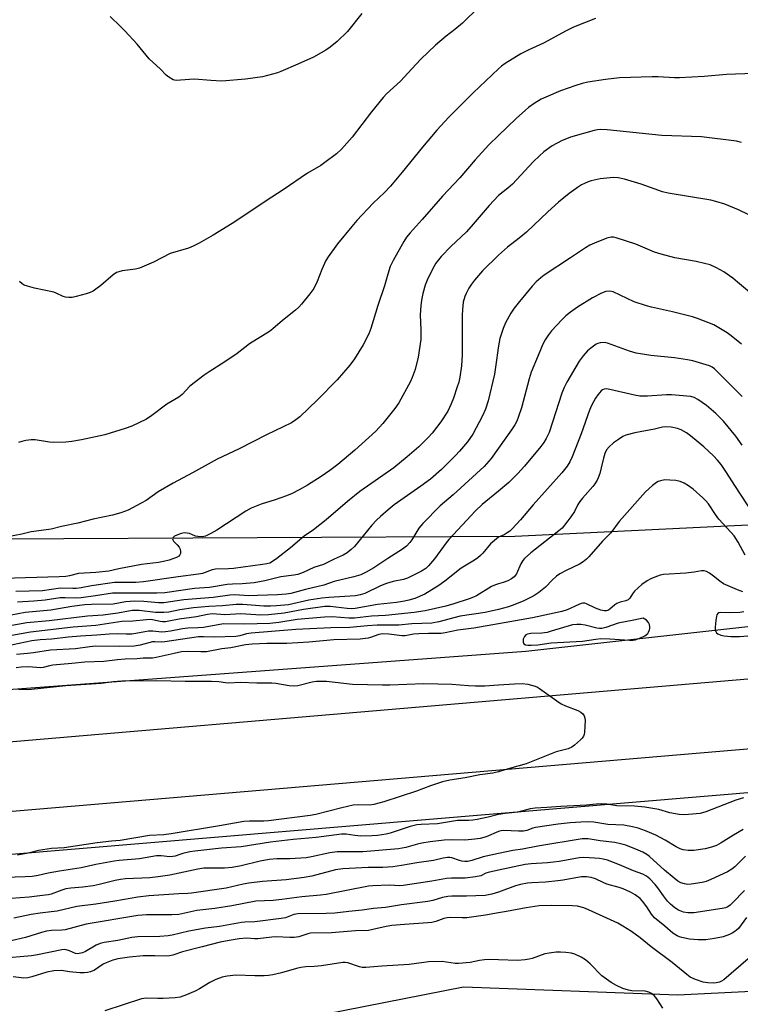
# Model space of a CAD drawing. Units: inches. Extents: x 1189768 to 1195768, y 513458 to 517459.
# Drawn here: x 1193838 to 1194082, y 516810 to 517143 of the extents above; entities that cross this region are included whole.
import ezdxf

# ---------------------------------------------------------------- set-up
doc = ezdxf.new("R2010")
doc.units = ezdxf.units.IN
doc.header["$MEASUREMENT"] = 0
for name, color, linetype in [('HYDRO-Canal', 164, 'Continuous'), ('NTRL-Farm Land', 3, 'Continuous'), ('NTRL-Pasture Land', 2, 'Continuous'), ('NTRL-Trees', 3, 'Continuous'), ('TRANS-Road', 130, 'Continuous'), ('Undefined', 1, 'Continuous')]:
    doc.layers.add(name, color=color, linetype=linetype)

msp = doc.modelspace()

# ---------------------------------------------------------------- linework, layer by layer
at = {"layer": 'HYDRO-Canal'}
for points in [[(1193637.52, 517418.65), (1193616.2, 517213.42), (1193609.05, 517115.41), (1193607.22, 517053.33), (1193607.7, 517004.09), (1193609.83, 516981.13), (1193615.75, 516961.29), (1193631.06, 516931.27), (1193641.82, 516919.69), (1193662.47, 516908.8), (1193672.92, 516905.92), (1193699.6, 516904.66), (1193770.47, 516911.43), (1194009.33, 516929.11), (1194065.05, 516935.3)], [(1194065.05, 516935.3), (1194157.42, 516945.56), (1194388.78, 516963.72), (1194510.24, 516968.58), (1194669.82, 516968.11), (1194767.49, 516966.69), (1194788.68, 516969.44), (1194794.47, 516974.52)]]:
    msp.add_lwpolyline(points, dxfattribs=at)
at = {"layer": 'NTRL-Farm Land'}
msp.add_lwpolyline([(1193264.18, 516466.01), (1193266.64, 516496.7), (1193269.58, 516527.62), (1193267.18, 516584.43), (1193259.27, 516682.9), (1193274.61, 516732.22), (1193302.56, 516751.1), (1193329.89, 516756.7), (1193385.72, 516760.18), (1193479.01, 516763.86), (1193555.53, 516770.96), (1193613.38, 516776.04), (1193667.42, 516777.41), (1193735.98, 516765.79), (1193767.13, 516761.93), (1193805.04, 516764.74), (1193884.94, 516795.27), (1193908.01, 516799.94), (1193988.23, 516815.71), (1194060.68, 516812.98), (1194135.35, 516816.74), (1194223.43, 516827.19), (1194296.71, 516832.38), (1194356.68, 516836.84)], dxfattribs=at)
at = {"layer": 'NTRL-Pasture Land'}
msp.add_lwpolyline([(1194399.33, 517005.44), (1194267.79, 516989.64), (1194119.16, 516973.41), (1194005.55, 516967.87), (1193831.3, 516967.02)], dxfattribs=at)
at = {"layer": 'NTRL-Trees'}
msp.add_polyline3d([(1192766.42, 516751.43, 0), (1193019.5, 516797.2, 0), (1193130.18, 516816.04, 0), (1193157.91, 516817.13, 0), (1193458.76, 516828.97, 0), (1194303.55, 516899.8, 0), (1194648.6, 516914.5, 0)], dxfattribs=at)
at = {"layer": 'TRANS-Road'}
msp.add_lwpolyline([(1194370.24, 516921.35), (1194093.41, 516896.88), (1193773.19, 516869.62), (1193716.01, 516865.04), (1193714.31, 516888.32), (1194089.6, 516920.28), (1194431.53, 516948.47)], dxfattribs=at)
at = {"layer": 'Undefined'}
for points, elevation in [([(1193993.52, 517146.89), (1193987.85, 517141.43), (1193985.27, 517139.24), (1193982.36, 517136.98), (1193978.73, 517133.91), (1193973.82, 517129.24), (1193970.76, 517126.01), (1193966.94, 517121.78), (1193962.26, 517117.5), (1193961.06, 517116.28), (1193957.09, 517111.42), (1193950.64, 517102.92), (1193946.99, 517098.83), (1193945.35, 517097.22), (1193941.43, 517094.26), (1193940, 517093.31), (1193935.56, 517090.65), (1193927.24, 517085.02), (1193923.47, 517082.61), (1193910.05, 517073.64), (1193903.7, 517069.72), (1193898.97, 517067.03), (1193896.93, 517066.01), (1193895.35, 517065.33), (1193889.14, 517063.5), (1193883.44, 517060.67), (1193878.75, 517058.55), (1193877.38, 517058.21), (1193872.86, 517057.68), (1193871.8, 517057.41), (1193871.04, 517057.13), (1193869.86, 517056.35), (1193865.65, 517052.72), (1193864.04, 517051.5), (1193863.07, 517050.87), (1193862.06, 517050.4), (1193860.71, 517049.95), (1193857.41, 517049.02), (1193856.01, 517048.73), (1193854.86, 517048.67), (1193853.73, 517048.78), (1193852.94, 517049.06), (1193850.64, 517050.2), (1193849.84, 517050.5), (1193843.24, 517051.88), (1193840.93, 517052.48), (1193839.83, 517052.88), (1193839.11, 517053.34), (1193838.26, 517054.14)], 238), ([(1193953.85, 517144.67), (1193949.03, 517138.61), (1193945.54, 517135.22), (1193943.14, 517133.24), (1193941.71, 517132.26), (1193937.59, 517129.94), (1193932.28, 517127.51), (1193926.54, 517125.03), (1193925.42, 517124.61), (1193923.71, 517124.12), (1193920.27, 517123.3), (1193914.58, 517122.47), (1193906.55, 517121.84), (1193902.81, 517122.03), (1193897.33, 517122.44), (1193895.6, 517122.4), (1193891.18, 517122.06), (1193890.61, 517122.13), (1193890.1, 517122.29), (1193888.65, 517123.09), (1193887.79, 517123.79), (1193885.82, 517125.84), (1193882, 517129.39), (1193877.97, 517134.28), (1193873.76, 517138.8), (1193872.33, 517140.28), (1193868.8, 517143.63)], 240), ([(1194032.87, 517142.97), (1194025.34, 517140.01), (1194022.97, 517138.85), (1194015.27, 517134.64), (1194010.25, 517132.36), (1194007.6, 517131.07), (1194002.32, 517127.78), (1194001.12, 517126.91), (1194000, 517125.95)], 236), ([(1194000, 517125.95), (1193991.48, 517117.86), (1193983.24, 517109.68), (1193979.16, 517105.18), (1193974.4, 517099.54), (1193967.54, 517091.03), (1193963.6, 517086.28), (1193961.57, 517084.22), (1193957.72, 517080.56), (1193952.21, 517074.69), (1193950.47, 517072.7), (1193945.64, 517066.86), (1193942.49, 517062.42), (1193941.76, 517061.14), (1193940.35, 517058.17), (1193938.8, 517054.1), (1193937.66, 517051.76), (1193936.29, 517049.88), (1193933.52, 517046.46), (1193932.55, 517045.37), (1193931.43, 517044.39), (1193927.09, 517040.95), (1193923.83, 517038.09), (1193922.7, 517037.19), (1193915.97, 517033.01), (1193911.72, 517029.81), (1193907.64, 517026.9), (1193902.33, 517023.59), (1193900.64, 517022.41), (1193895.79, 517018.67), (1193893.12, 517015.95), (1193892, 517015.01), (1193888, 517012.63), (1193882.97, 517008.78), (1193881.15, 517007.54), (1193876.12, 517005.2), (1193873.95, 517004.38), (1193867.03, 517002.31), (1193859.13, 517000.56), (1193855.87, 516999.98), (1193853.85, 516999.84), (1193849.76, 516999.73), (1193848.31, 516999.84), (1193843.46, 517000.57), (1193842.1, 517000.55), (1193840.4, 517000.31), (1193839, 517000.05), (1193837.88, 516999.73)], 236), ([(1194086.31, 517124.33), (1194077.14, 517124), (1194069.54, 517123.41), (1194061.25, 517122.91), (1194059.56, 517122.9), (1194054.04, 517123.22), (1194052, 517123.23), (1194040.97, 517122.88), (1194036.24, 517122.41), (1194030.25, 517121.41), (1194028.31, 517120.95), (1194026.14, 517120.31), (1194021.04, 517118.51), (1194016.08, 517116.43), (1194014.49, 517115.68), (1194012.1, 517114.2), (1194010.24, 517112.88), (1194009.15, 517112), (1194005.97, 517109.2), (1194000, 517103.48)], 234), ([(1194082.13, 517101.01), (1194080.43, 517101.47), (1194068.6, 517102.95), (1194055.22, 517103.38), (1194036.76, 517105.34), (1194034.56, 517105.44), (1194033.52, 517105.35), (1194032.38, 517105.12), (1194024.34, 517102.89), (1194021.34, 517101.67), (1194018.24, 517099.91), (1194015.42, 517097.91), (1194013.87, 517096.59), (1194011.77, 517094.55), (1194004.75, 517086.93), (1194003.23, 517085.62), (1194000, 517083.12)], 232), ([(1194088.13, 517074.97), (1194081.1, 517078.33), (1194076.56, 517080.2), (1194073.51, 517081.18), (1194071.82, 517081.6), (1194057.37, 517083.89), (1194055.48, 517084.44), (1194048.25, 517086.96), (1194042.66, 517088.65), (1194040.43, 517089.17), (1194038.92, 517089.26), (1194034.41, 517088.75), (1194031.35, 517088.14), (1194030.31, 517087.79), (1194029.06, 517087.24), (1194028.08, 517086.72), (1194027.08, 517086.07), (1194023.91, 517083.83), (1194020.29, 517080.89), (1194016.73, 517077.6), (1194009.53, 517070.74), (1194007.06, 517068.72), (1194003.06, 517065.67), (1194000, 517063)], 230), ([(1194000, 517083.12), (1193996.89, 517079.8), (1193994.17, 517076.67), (1193991.53, 517073.44), (1193989.24, 517070.85), (1193983.96, 517065.86), (1193980.69, 517062.59), (1193978.93, 517060.27), (1193977.7, 517058.29), (1193975.97, 517054.49), (1193975.3, 517052.84), (1193974.47, 517050.02), (1193974.02, 517047.82), (1193973.77, 517045.82), (1193973.62, 517042.86), (1193973.81, 517037.77), (1193973.77, 517034.51), (1193972.94, 517028.53), (1193971.89, 517024.4), (1193970.89, 517021.6), (1193970.31, 517020.24), (1193966.34, 517013.05), (1193964.99, 517011.14), (1193960.99, 517006.11), (1193958.56, 517003.56), (1193956.26, 517001.38), (1193951.52, 516997.14), (1193945.72, 516992.25), (1193943.05, 516990.22), (1193940.15, 516988.22), (1193935.55, 516985.28), (1193932.71, 516983.69), (1193930.34, 516982.45), (1193928.44, 516981.66), (1193924.56, 516980.25), (1193919.83, 516978.89), (1193916.44, 516977.5), (1193914.69, 516976.48), (1193904.84, 516970.1), (1193902.84, 516968.93), (1193901.01, 516968.06), (1193899.91, 516967.81), (1193898.49, 516967.86), (1193897.68, 516968.05), (1193895.69, 516968.91), (1193894.83, 516969.07), (1193893.94, 516969.11), (1193893.36, 516969.05), (1193892.49, 516968.82), (1193890.6, 516967.97), (1193890.04, 516967.48), (1193889.92, 516967.15), (1193890, 516966.77), (1193890.28, 516966.36), (1193891.5, 516965.12), (1193892.18, 516964.28), (1193892.5, 516963.58), (1193892.66, 516962.84), (1193892.61, 516962.13), (1193892.39, 516961.67), (1193892.03, 516961.29), (1193891.3, 516960.85), (1193888.75, 516959.92), (1193886.83, 516959.44), (1193885.19, 516959.16), (1193879.48, 516958.45), (1193871.8, 516956.97), (1193868.35, 516956.2), (1193863.95, 516955.74), (1193858.18, 516955.46), (1193855.06, 516954.59), (1193853.92, 516954.39), (1193851.56, 516954.25), (1193832.68, 516953.75)], 232), ([(1194087.58, 517048.28), (1194080.81, 517053.88), (1194079.19, 517055.16), (1194076.15, 517057.3), (1194074.95, 517058.07), (1194073.66, 517058.74), (1194071.53, 517059.67), (1194069.61, 517060.2), (1194066.84, 517060.82), (1194059.63, 517062.03), (1194055.03, 517063.27), (1194052.79, 517064.01), (1194048.08, 517066.03), (1194046.46, 517066.65), (1194039.77, 517068.84), (1194038.93, 517069.04), (1194038.08, 517069.08), (1194036.68, 517068.73), (1194032.54, 517067.07), (1194030.93, 517066.35), (1194029.43, 517065.52), (1194024.38, 517062.04), (1194015.47, 517056.22), (1194014.31, 517055.34), (1194012.78, 517053.95), (1194011.39, 517052.47), (1194007.15, 517047.35), (1194005.36, 517045.11), (1194004.2, 517043.39), (1194002.46, 517040.07), (1194001.66, 517038.21), (1194000.49, 517034.86), (1194000, 517032.34)], 228), ([(1194000, 517063), (1193994.67, 517057.71), (1193991.93, 517054.57), (1193990.93, 517053.22), (1193990.05, 517051.79), (1193989.1, 517050.07), (1193988.67, 517049.02), (1193988.12, 517047.09), (1193987.87, 517044.59), (1193987.8, 517042.63), (1193987.79, 517029.28), (1193987.54, 517025.6), (1193987, 517021.79), (1193986.62, 517020.11), (1193986.13, 517018.45), (1193984.8, 517014.62), (1193984.08, 517012.76), (1193982.89, 517010.25), (1193980.52, 517006.64), (1193977.61, 517002.86), (1193976.27, 517001.33), (1193973.11, 516998.24), (1193969.23, 516994.79), (1193964.66, 516991.16), (1193953.18, 516983.13), (1193949.02, 516979.71), (1193941.86, 516973.54), (1193937.51, 516970.2), (1193934.44, 516968.01), (1193929.77, 516964.03), (1193925.14, 516960.47), (1193923.72, 516959.45), (1193922.74, 516958.94), (1193921.73, 516958.65), (1193920.33, 516958.39), (1193910.48, 516957.11), (1193908.85, 516956.98), (1193904.38, 516956.85), (1193903.34, 516956.6), (1193900.08, 516955.45), (1193898.67, 516955.13), (1193891.81, 516954.24), (1193880.12, 516952.55), (1193877.53, 516952.38), (1193870.36, 516952.34), (1193862.53, 516951.25), (1193859.04, 516950.58), (1193857.36, 516950.34), (1193856.23, 516950.3), (1193852.03, 516950.43), (1193845.95, 516949.59), (1193837, 516949.28)], 230), ([(1194000, 517032.34), (1193999.05, 517025.18), (1193998.65, 517022.74), (1193996.55, 517013.77), (1193995.69, 517010.91), (1193994.7, 517008.67), (1193991.34, 517002.47), (1193989.53, 516999.88), (1193986.92, 516996.77), (1193985.5, 516995.24), (1193980.75, 516990.53), (1193977.06, 516987.33), (1193973.8, 516984.88), (1193964.83, 516978.59), (1193962.74, 516976.92), (1193960.18, 516974.7), (1193958.82, 516973.39), (1193957.31, 516971.73), (1193951.37, 516964.54), (1193950.31, 516963.53), (1193948.95, 516962.41), (1193947.59, 516961.57), (1193944.52, 516960.21), (1193940.95, 516958.48), (1193937.63, 516957.4), (1193934.02, 516955.73), (1193932.2, 516955.07), (1193930.85, 516954.8), (1193926.52, 516954.25), (1193921.13, 516952.93), (1193917.45, 516952.24), (1193913.43, 516951.86), (1193910.13, 516951.77), (1193908.38, 516951.64), (1193902.46, 516950.7), (1193897.33, 516950.28), (1193887.32, 516948.86), (1193884.57, 516948.72), (1193878.13, 516948.81), (1193869.59, 516948.76), (1193863.84, 516947.81), (1193859.06, 516947.18), (1193857.36, 516947.07), (1193853.61, 516947.21), (1193851.98, 516947.15), (1193846.87, 516946.36), (1193843.03, 516946.04), (1193837.56, 516945.7)], 228), ([(1194000, 516997.79), (1193997.57, 516994.31), (1193995.18, 516991.62), (1193984.72, 516981.95), (1193980.36, 516978.31), (1193974.43, 516972.28), (1193973.15, 516970.73), (1193970.79, 516966.82), (1193970.12, 516965.85), (1193968.96, 516964.67), (1193967.66, 516963.61), (1193962.71, 516960.49), (1193957.95, 516957.27), (1193955.36, 516955.83), (1193953.59, 516954.99), (1193951.22, 516954.25), (1193944.55, 516952.65), (1193941.01, 516951.49), (1193934.88, 516950.03), (1193929.94, 516948.65), (1193928.27, 516948.39), (1193925.36, 516948.17), (1193918.58, 516947.93), (1193915.72, 516947.89), (1193910.97, 516948.14), (1193909.24, 516948.1), (1193903.6, 516947.34), (1193893.74, 516946.53), (1193886.95, 516945.46), (1193885.17, 516945.46), (1193880.27, 516945.9), (1193877.16, 516946.03), (1193873.97, 516945.8), (1193869.89, 516945.09), (1193862.5, 516944.98), (1193860.28, 516944.83), (1193855.89, 516944.3), (1193848.76, 516943.05), (1193840.08, 516942.28), (1193835.35, 516941.32)], 226), ([(1194000, 516983.25), (1193994.49, 516978.73), (1193992.3, 516976.62), (1193983.3, 516966.89), (1193982.42, 516965.79), (1193978.42, 516960.34), (1193976.41, 516957.95), (1193975.45, 516957.08), (1193974, 516956.22), (1193970.46, 516954.39), (1193969.28, 516953.85), (1193967.9, 516953.42), (1193964.45, 516952.69), (1193962.18, 516952.07), (1193960.17, 516951.25), (1193954.91, 516948.7), (1193953.32, 516948.19), (1193951.69, 516947.84), (1193949.94, 516947.69), (1193942.7, 516947.32), (1193940.36, 516947.06), (1193936.01, 516946.43), (1193929.07, 516944.82), (1193925.01, 516944.45), (1193922.98, 516944.36), (1193920.73, 516944.37), (1193913.65, 516944.89), (1193911.47, 516944.91), (1193906.81, 516944.44), (1193902.22, 516944.29), (1193897.03, 516943.78), (1193892.33, 516943.11), (1193888.65, 516942.36), (1193887.03, 516942.23), (1193884.12, 516942.25), (1193878.59, 516942.92), (1193876.26, 516942.91), (1193871.48, 516941.98), (1193866.53, 516941.31), (1193861.24, 516940.97), (1193848.29, 516939.46), (1193840.65, 516938.72), (1193834.39, 516937.58)], 224), ([(1194000, 516967.67), (1193997.35, 516965.42), (1193994.79, 516962.32), (1193993.96, 516961.48), (1193993.09, 516960.75), (1193991.93, 516959.94), (1193987.39, 516957.19), (1193981.94, 516952.85), (1193979.94, 516951.4), (1193977.54, 516949.83), (1193975.11, 516948.46), (1193971.75, 516947), (1193969.76, 516946.37), (1193968.34, 516946.02), (1193965.55, 516945.57), (1193959.18, 516944.92), (1193951.65, 516943.59), (1193950.29, 516943.51), (1193948.93, 516943.56), (1193943.19, 516944.21), (1193941.34, 516944.28), (1193934.2, 516943.28), (1193927.65, 516941.98), (1193922.39, 516941.38), (1193919.8, 516941.33), (1193913.04, 516941.79), (1193907.56, 516941.46), (1193903.45, 516941.76), (1193901.78, 516941.57), (1193898.04, 516940.8), (1193892.14, 516940), (1193888.63, 516939.27), (1193887.53, 516939.11), (1193886.5, 516939.07), (1193885.75, 516939.14), (1193883.19, 516939.76), (1193882.31, 516939.85), (1193881.15, 516939.79), (1193876.45, 516939.27), (1193872.8, 516939.16), (1193863.99, 516937.88), (1193856.32, 516937.22), (1193841.93, 516935.58), (1193831.09, 516933.67)], 222), ([(1194082.59, 516949.21), (1194080.84, 516949.83), (1194076.11, 516951.96), (1194074.79, 516952.79), (1194072.66, 516954.53), (1194071.29, 516955.52), (1194070.33, 516956.06), (1194069.52, 516956.28), (1194068.67, 516956.27), (1194066.12, 516955.82), (1194063.3, 516955.48), (1194055.84, 516955.03), (1194054.71, 516954.8), (1194052.83, 516954.17), (1194051.52, 516953.63), (1194050.32, 516952.95), (1194048.52, 516951.66), (1194046.01, 516949.39), (1194045.28, 516948.55), (1194044.38, 516947.07), (1194043.87, 516946.54), (1194043.12, 516946.21), (1194041.13, 516945.72), (1194040.05, 516945.28), (1194039.33, 516944.81), (1194037.67, 516943.33), (1194037.03, 516942.94), (1194036.59, 516942.78), (1194035.77, 516942.74), (1194034.67, 516943), (1194032.79, 516943.72), (1194029.77, 516945.2), (1194029.26, 516945.36), (1194028.55, 516945.39), (1194028.01, 516945.27), (1194027.22, 516944.96), (1194023.26, 516943.11), (1194021.47, 516942.57), (1194011.49, 516940.47), (1194000, 516938.44)], 216), ([(1194000, 516951.92), (1193999.05, 516951.63), (1193997.68, 516951.02), (1193992.64, 516947.91), (1193991.66, 516947.42), (1193990.18, 516946.85), (1193985.01, 516945.15), (1193982.29, 516944.4), (1193975.28, 516942.83), (1193971.53, 516942.26), (1193961.88, 516941.25), (1193957.12, 516940.94), (1193951.44, 516940.29), (1193949.51, 516940.29), (1193943.82, 516940.73), (1193941.24, 516940.61), (1193932.04, 516939.82), (1193925.87, 516938.88), (1193922.77, 516938.54), (1193918.49, 516938.37), (1193913.91, 516938.3), (1193907.28, 516938.38), (1193905.94, 516938.2), (1193900.42, 516937.21), (1193898.5, 516937.05), (1193895.14, 516936.91), (1193893.24, 516936.7), (1193889.25, 516935.89), (1193887.53, 516935.65), (1193886.25, 516935.63), (1193883.21, 516935.89), (1193881.84, 516935.9), (1193880.52, 516935.73), (1193877.48, 516935.12), (1193876.11, 516934.94), (1193874.2, 516934.88), (1193871.39, 516935), (1193868.52, 516934.91), (1193864.37, 516934.55), (1193858.86, 516934.28), (1193854.68, 516933.89), (1193849.14, 516933.24), (1193845.2, 516933), (1193842.35, 516932.6), (1193833.78, 516930.8)], 220), ([(1194000, 516943.21), (1193995.51, 516942.26), (1193987.13, 516941), (1193979.88, 516939.12), (1193977.52, 516938.67), (1193970.76, 516938.36), (1193966.41, 516937.93), (1193959.07, 516937.89), (1193955.83, 516937.7), (1193949.86, 516937.17), (1193943.43, 516937.06), (1193931.61, 516936.45), (1193916.52, 516935.21), (1193914.91, 516934.96), (1193912.61, 516934.32), (1193911.29, 516934.12), (1193903.97, 516933.89), (1193900.4, 516934.01), (1193898.73, 516933.95), (1193887.3, 516932.31), (1193886.14, 516932.25), (1193883.94, 516932.35), (1193883.12, 516932.32), (1193879, 516931.23), (1193876.95, 516930.9), (1193871.97, 516930.76), (1193863.83, 516930.81), (1193861.97, 516930.64), (1193857.15, 516929.93), (1193848.72, 516929.47), (1193842.93, 516928.58), (1193840.96, 516928.35), (1193837.21, 516928.08)], 218), ([(1194082.89, 516942.42), (1194081.6, 516942.21), (1194078.09, 516942.14), (1194074.98, 516942.26), (1194074.52, 516942.15), (1194074.13, 516941.89), (1194073.87, 516941.47), (1194073.7, 516940.95), (1194073.45, 516939.5), (1194073.25, 516937.23), (1194073.27, 516936.47), (1194073.44, 516935.77), (1194073.72, 516935.35), (1194074.12, 516935.02), (1194075.13, 516934.56), (1194076.25, 516934.33), (1194078.55, 516934.11), (1194081.49, 516934.13), (1194085.75, 516934.4)], 214), ([(1194000, 516938.44), (1193991.69, 516936.89), (1193986.33, 516936.3), (1193982.04, 516935.31), (1193980.64, 516935.1), (1193976.41, 516935.16), (1193973.16, 516935.03), (1193971.37, 516934.88), (1193968.5, 516934.39), (1193967.42, 516934.3), (1193963.05, 516934.92), (1193961.02, 516934.99), (1193959.64, 516934.78), (1193956.82, 516933.77), (1193955.96, 516933.53), (1193953.3, 516933.2), (1193944.47, 516932.94), (1193935.94, 516932.16), (1193928.53, 516931.79), (1193921.82, 516931.74), (1193916.78, 516931.57), (1193914.61, 516931.27), (1193909.6, 516930.25), (1193906.55, 516929.9), (1193901.36, 516928.97), (1193899.46, 516928.89), (1193895.34, 516929.05), (1193892.94, 516928.89), (1193890.45, 516928.42), (1193884.43, 516927.03), (1193883.11, 516926.82), (1193880.04, 516926.74), (1193877.92, 516926.56), (1193873.93, 516926.4), (1193871.31, 516926.2), (1193866.76, 516925.71), (1193860.25, 516925.43), (1193855.94, 516924.95), (1193849.47, 516924.43), (1193848.33, 516924.22), (1193846.24, 516923.62), (1193845.46, 516923.48), (1193841.16, 516923.82), (1193838.82, 516923.74), (1193837.09, 516923.48)], 216), ([(1193837.88, 516916.3), (1193841.07, 516916.25), (1193842.24, 516916.3), (1193853.89, 516917.51), (1193865.76, 516918.37), (1193869.89, 516918.88), (1193872.83, 516919.11), (1193884.64, 516919.19), (1193894.2, 516918.98), (1193903.09, 516919.06), (1193905.59, 516918.91), (1193907.79, 516918.52), (1193908.75, 516918.43), (1193912.85, 516918.65), (1193918.39, 516918.47), (1193923.43, 516918.46), (1193924.81, 516918.35), (1193929.37, 516917.52), (1193930.81, 516917.39), (1193932.27, 516917.58), (1193937.14, 516918.81), (1193938.54, 516918.98), (1193940.54, 516919.06), (1193941.94, 516918.98), (1193950.72, 516918.03), (1193960.83, 516917.75), (1193963.37, 516917.77), (1193974.78, 516918.24), (1193984.34, 516917.98), (1193989.93, 516917.57), (1193992.23, 516917.48), (1193995.4, 516917.47), (1194000, 516917.75)], 216), ([(1194000, 516917.75), (1194005.5, 516918.17), (1194008.02, 516918.2), (1194009.96, 516918), (1194012.41, 516917.37), (1194013.19, 516916.99), (1194013.94, 516916.51), (1194019.81, 516912.33), (1194021.27, 516911.38), (1194022.69, 516910.68), (1194026.82, 516909.08), (1194027.85, 516908.57), (1194028.49, 516908.02), (1194028.98, 516907.32), (1194029.26, 516906.54), (1194029.32, 516905.68), (1194029.1, 516901.83), (1194028.97, 516900.99), (1194028.79, 516900.46), (1194028.31, 516899.78), (1194027.71, 516899.17), (1194025.73, 516897.41), (1194024.8, 516896.71), (1194023.62, 516896.2), (1194019.54, 516895.1), (1194009.4, 516891.06), (1194006.6, 516890.24), (1194002.98, 516889.31), (1194000, 516888.42)], 216), ([(1194000, 516888.42), (1193998.18, 516887.98), (1193993.75, 516887.35), (1193988.81, 516886.4), (1193983.61, 516885.51), (1193981.14, 516884.95), (1193977.04, 516883.65), (1193972.37, 516881.84), (1193961.33, 516878.24), (1193957.9, 516877.32), (1193956.47, 516877.1), (1193952.64, 516877.22), (1193950.98, 516877.08), (1193947.12, 516876.26), (1193938.34, 516873.97), (1193936.44, 516873.59), (1193922.33, 516871.79), (1193920.77, 516871.73), (1193915.95, 516871.75), (1193914.02, 516871.62), (1193905.84, 516870.1), (1193889.49, 516867.4), (1193886.99, 516867.14), (1193882.15, 516866.89), (1193872.2, 516865.16), (1193869.35, 516864.96), (1193864.48, 516864.35), (1193853.29, 516862.66), (1193848.98, 516862.44), (1193847.53, 516862.27), (1193844.64, 516861.78), (1193841.15, 516860.92), (1193837.5, 516860.16)], 216), ([(1194082.8, 516879.61), (1194080.26, 516878.81), (1194070.07, 516874.83), (1194068.19, 516874.3), (1194066.88, 516874.14), (1194063.02, 516873.89), (1194061.04, 516873.92), (1194057.92, 516874.47), (1194054.19, 516875.69), (1194049.51, 516876.48), (1194046, 516876.72), (1194040.07, 516876.89), (1194036.68, 516877.46), (1194034.7, 516877.54), (1194033.01, 516877.47), (1194029.75, 516877.06), (1194021.08, 516876.62), (1194016.33, 516876.28), (1194012.48, 516876.13), (1194010.73, 516875.83), (1194006.62, 516874.8), (1194002.36, 516874.35), (1194000, 516873.97)], 214), ([(1194000, 516873.97), (1193996.52, 516873.1), (1193992.79, 516872.27), (1193991.37, 516872.02), (1193990, 516871.93), (1193986.23, 516871.94), (1193979.4, 516870.84), (1193973.92, 516870.62), (1193972.48, 516870.45), (1193970.2, 516869.94), (1193963.46, 516867.64), (1193962.05, 516867.33), (1193959.22, 516866.88), (1193957.22, 516866.72), (1193953.5, 516866.63), (1193951.46, 516866.82), (1193948.61, 516867.32), (1193947.03, 516867.34), (1193938.4, 516866.19), (1193930.69, 516865.49), (1193923, 516864.63), (1193913.11, 516862.99), (1193906.51, 516862.57), (1193897.45, 516861.57), (1193895.71, 516861.31), (1193893.45, 516860.81), (1193892.34, 516860.48), (1193890.82, 516859.9), (1193890.06, 516859.71), (1193888.97, 516859.67), (1193886.07, 516859.99), (1193884.49, 516860), (1193878.73, 516858.97), (1193871.94, 516858.45), (1193870.17, 516858.24), (1193864.04, 516857.11), (1193859.03, 516855.93), (1193851.68, 516854.86), (1193847.9, 516854.13), (1193844.49, 516853.37), (1193842.51, 516853.04), (1193840.17, 516852.86), (1193826.59, 516852.45)], 214), ([(1194082.69, 516868.9), (1194079.48, 516867.01), (1194075.24, 516864.33), (1194073.67, 516863.5), (1194072.05, 516862.96), (1194069.84, 516862.36), (1194066.1, 516861.83), (1194064.95, 516861.75), (1194064.11, 516861.79), (1194062.45, 516862.05), (1194061.39, 516862.34), (1194060.12, 516863), (1194056.41, 516865.27), (1194053.26, 516866.98), (1194049.75, 516868.48), (1194047.28, 516869.31), (1194045.28, 516869.79), (1194042.36, 516870.3), (1194036.99, 516870.56), (1194032.3, 516871.38), (1194030.25, 516871.43), (1194027.91, 516871.34), (1194024.25, 516871.12), (1194020.17, 516870.73), (1194012.55, 516869.57), (1194011.7, 516869.34), (1194009.61, 516868.6), (1194008.47, 516868.36), (1194006.77, 516868.33), (1194001.89, 516868.56), (1194000.89, 516868.47), (1194000, 516868.18)], 212), ([(1194000, 516868.18), (1193995.84, 516866.44), (1193993.83, 516865.9), (1193992.1, 516865.57), (1193988.64, 516865.33), (1193984.58, 516865.43), (1193981.66, 516865.29), (1193976.95, 516864.69), (1193974.11, 516864.22), (1193972.69, 516863.9), (1193968.76, 516862.8), (1193966.31, 516862.37), (1193954.16, 516861.38), (1193945.56, 516861.29), (1193943.05, 516860.96), (1193936.82, 516859.64), (1193935.1, 516859.36), (1193929.59, 516858.92), (1193925.17, 516858.93), (1193922.51, 516858.74), (1193919.53, 516858.18), (1193913.06, 516856.57), (1193910.08, 516856.01), (1193907.53, 516855.83), (1193902.22, 516855.87), (1193900.45, 516855.77), (1193898.41, 516855.47), (1193888.99, 516853.5), (1193885.03, 516852.86), (1193882.23, 516852.59), (1193874.01, 516852.19), (1193872.28, 516852), (1193870.57, 516851.64), (1193865.13, 516850.29), (1193863.11, 516849.9), (1193859.61, 516849.37), (1193855.56, 516849.11), (1193853.88, 516848.87), (1193852.48, 516848.44), (1193848.93, 516847.08), (1193848.05, 516846.84), (1193846.9, 516846.64), (1193841.5, 516845.98), (1193835.34, 516845.57)], 212), ([(1194083.5, 516859.93), (1194079.94, 516856.31), (1194078.91, 516855.48), (1194077.46, 516854.61), (1194071.83, 516851.99), (1194070.2, 516851.3), (1194068.81, 516850.95), (1194065.13, 516850.36), (1194064, 516850.3), (1194062.93, 516850.48), (1194061.64, 516850.9), (1194060.69, 516851.43), (1194059.37, 516852.42), (1194056.16, 516855.1), (1194051.07, 516859.72), (1194050.13, 516860.42), (1194048.85, 516861.19), (1194047.24, 516861.94), (1194043.09, 516863.54), (1194041.22, 516864.06), (1194039.31, 516864.45), (1194034.45, 516865.03), (1194030.38, 516865.68), (1194029.35, 516865.76), (1194028.33, 516865.73), (1194013.32, 516863.25), (1194008.16, 516862.27), (1194004.94, 516861.78), (1194000, 516860.76)], 210), ([(1194000, 516860.76), (1193994.83, 516859.6), (1193991.02, 516858.38), (1193989.7, 516858.09), (1193988.69, 516858.08), (1193987.63, 516858.23), (1193986.87, 516858.42), (1193984.34, 516859.32), (1193983.6, 516859.46), (1193982.86, 516859.46), (1193981.41, 516859.21), (1193978.06, 516858.39), (1193972.48, 516857.65), (1193967.25, 516856.68), (1193964.36, 516856.24), (1193960.93, 516856.05), (1193955.96, 516856), (1193947.43, 516855.64), (1193944.97, 516855.24), (1193936.98, 516853.16), (1193934.37, 516852.63), (1193928.28, 516851.88), (1193920.31, 516851.31), (1193915.65, 516850.8), (1193913.76, 516850.45), (1193907.99, 516849.09), (1193896.28, 516847.34), (1193895.09, 516847.22), (1193892.08, 516847.1), (1193881.93, 516846.47), (1193878.24, 516846.03), (1193870.39, 516844.67), (1193863.98, 516843.64), (1193857.53, 516842.92), (1193850.98, 516841.34), (1193848.92, 516841.04), (1193845.23, 516840.65), (1193842.13, 516840.19), (1193836.32, 516838.89)], 210), ([(1194083.13, 516848.28), (1194079.09, 516844.09), (1194078.28, 516843.28), (1194077.58, 516842.73), (1194076.79, 516842.39), (1194075.67, 516842.15), (1194066.06, 516840.71), (1194063.98, 516840.7), (1194062.56, 516840.91), (1194060.83, 516841.63), (1194059.68, 516842.39), (1194058.17, 516843.67), (1194057.16, 516844.66), (1194055.75, 516846.47), (1194053.93, 516849.14), (1194053.01, 516850.29), (1194051.22, 516852.25), (1194050.01, 516853.15), (1194048.79, 516853.75), (1194045.63, 516854.94), (1194040.9, 516856.94), (1194036.84, 516858.48), (1194035.47, 516858.9), (1194034.23, 516859.1), (1194032.46, 516859.23), (1194028.92, 516859.41), (1194027.35, 516859.36), (1194020.59, 516858.1), (1194018.61, 516857.8), (1194016.64, 516857.59), (1194011.06, 516857.27), (1194009.1, 516857.07), (1194000, 516855.17)], 208), ([(1194000, 516855.17), (1193996.55, 516854.4), (1193995.81, 516854.11), (1193994.03, 516853.22), (1193992.31, 516852.85), (1193988.75, 516852.47), (1193984.2, 516852.47), (1193982.5, 516852.38), (1193977.49, 516851.46), (1193967.87, 516849.92), (1193966.74, 516849.88), (1193963.07, 516850.06), (1193957.64, 516849.87), (1193956.11, 516849.75), (1193941.81, 516846.89), (1193939.92, 516846.66), (1193933.56, 516846.18), (1193926.86, 516845.25), (1193923.91, 516844.93), (1193918.07, 516844.65), (1193909.98, 516843.07), (1193904.22, 516842.23), (1193898.17, 516841.55), (1193892.07, 516840.21), (1193889.71, 516840.05), (1193881.16, 516840.03), (1193878.15, 516839.81), (1193860.73, 516836.86), (1193853.64, 516835.01), (1193852.48, 516834.88), (1193849.05, 516834.76), (1193847.35, 516834.5), (1193845.65, 516834.09), (1193840.23, 516832.43), (1193835.36, 516831.24)], 208), ([(1194083.8, 516839.1), (1194081.09, 516835.46), (1194080.52, 516834.89), (1194079.88, 516834.39), (1194078.98, 516833.82), (1194078.06, 516833.37), (1194075.93, 516832.58), (1194073.04, 516832.02), (1194070.13, 516831.61), (1194067.52, 516831.63), (1194064.61, 516831.8), (1194062.01, 516832.34), (1194061.17, 516832.6), (1194060.39, 516832.95), (1194058.97, 516833.89), (1194056.21, 516836.24), (1194052.79, 516839.01), (1194051.7, 516840.27), (1194050.13, 516842.78), (1194048.7, 516844.69), (1194047.87, 516845.54), (1194046.19, 516846.78), (1194044.68, 516847.71), (1194042.13, 516848.85), (1194040.8, 516849.3), (1194036.7, 516850.38), (1194035.39, 516850.93), (1194032.8, 516852.21), (1194031.38, 516852.65), (1194029.73, 516852.88), (1194028.1, 516852.86), (1194026.14, 516852.6), (1194021.86, 516851.77), (1194020.11, 516851.51), (1194015.94, 516851.11), (1194011.3, 516850.88), (1194009.85, 516850.73), (1194007.51, 516850.27), (1194005.78, 516849.82), (1194000, 516847.72)], 206), ([(1194084.46, 516825.17), (1194076.17, 516818.06), (1194075.42, 516817.6), (1194074.67, 516817.31), (1194073.61, 516817.05), (1194072.79, 516816.96), (1194070.82, 516817.05), (1194069.15, 516817.28), (1194066.66, 516818.14), (1194064.81, 516818.99), (1194063.65, 516819.83), (1194058.72, 516823.89), (1194051.68, 516829.29), (1194047.97, 516832.33), (1194045.03, 516834.44), (1194042.07, 516836.24), (1194040.32, 516837.2), (1194030.46, 516841.79), (1194028.87, 516842.46), (1194026.75, 516842.96), (1194025.11, 516843.14), (1194017.86, 516843.17), (1194013.75, 516843.04), (1194012.3, 516842.91), (1194009.45, 516842.47), (1194002.76, 516841.18), (1194000, 516840.78)], 204), ([(1194000, 516824.82), (1193997.04, 516824.92), (1193995.32, 516824.84), (1193993.65, 516824.62), (1193990.43, 516823.92), (1193986.59, 516823.58), (1193985.41, 516823.64), (1193982.47, 516824.09), (1193980.99, 516824.24), (1193976.45, 516824.14), (1193974.79, 516823.98), (1193969.82, 516823.23), (1193960.62, 516822.75), (1193955.18, 516822.25), (1193953.99, 516822.29), (1193953.11, 516822.42), (1193949.14, 516823.81), (1193948.2, 516823.97), (1193947.4, 516823.96), (1193940.3, 516822.83), (1193937.75, 516822.6), (1193934.94, 516822.48), (1193933.24, 516822.29), (1193931.82, 516821.96), (1193926.72, 516820.5), (1193923.81, 516819.79), (1193922.35, 516819.52), (1193920.92, 516819.44), (1193917.76, 516819.44), (1193911.25, 516819.68), (1193908.38, 516819.35), (1193906.69, 516819), (1193904.59, 516818.17), (1193902.55, 516817.18), (1193899.05, 516815.01), (1193897.77, 516814.32), (1193894.62, 516812.97), (1193892.51, 516812.28), (1193890.8, 516812.03), (1193886.71, 516811.78), (1193884.96, 516811.73), (1193881.2, 516811.86), (1193880.21, 516811.78), (1193879.39, 516811.62), (1193867.07, 516807.66)], 202), ([(1194055.57, 516808.47), (1194053.59, 516811.66), (1194052.65, 516812.75), (1194051.8, 516813.49), (1194050.85, 516813.94), (1194049.56, 516814.22), (1194045.15, 516814.38), (1194044, 516814.55), (1194042.06, 516815.16), (1194039.9, 516816.17), (1194038.12, 516817.23), (1194034.99, 516819.48), (1194031.04, 516823.47), (1194029.5, 516824.84), (1194027.97, 516825.73), (1194025.83, 516826.73), (1194024.74, 516827.04), (1194022.81, 516827.35), (1194021.05, 516827.46), (1194019.57, 516827.43), (1194017.2, 516827.14), (1194015.73, 516826.87), (1194011.46, 516825.32), (1194010.42, 516825.07), (1194009.05, 516824.85), (1194006.52, 516824.67), (1194000, 516824.82)], 202)]:
    msp.add_lwpolyline(points, dxfattribs=dict(at, elevation=elevation))
at = {"layer": 'Undefined', "elevation": 214}
msp.add_lwpolyline([(1194048.95, 516940.33), (1194045.73, 516939.61), (1194040.45, 516938.64), (1194036.32, 516937.18), (1194034.95, 516936.85), (1194034.14, 516936.82), (1194033.31, 516936.9), (1194029.32, 516937.93), (1194027.89, 516938.2), (1194026.5, 516938.22), (1194025.11, 516938.06), (1194017.85, 516935.87), (1194016.46, 516935.52), (1194014.64, 516935.28), (1194010.99, 516935.12), (1194009.9, 516934.93), (1194009.29, 516934.64), (1194008.81, 516934.15), (1194008.42, 516933.19), (1194008.33, 516932.2), (1194008.61, 516931.66), (1194009.18, 516931.33), (1194009.96, 516931.19), (1194011.09, 516931.16), (1194013.36, 516931.34), (1194017.85, 516931.96), (1194028.45, 516932.55), (1194032.94, 516933.25), (1194034.59, 516933.42), (1194037.62, 516933.35), (1194044.34, 516932.89), (1194045.39, 516932.91), (1194046.19, 516933.02), (1194048.05, 516933.62), (1194049.51, 516934.35), (1194050.46, 516935.17), (1194050.76, 516935.6), (1194051.09, 516936.31), (1194051.21, 516936.8), (1194051.21, 516937.37), (1194051.03, 516938.22), (1194050.78, 516938.8), (1194050.09, 516939.63)], close=True, dxfattribs=at)
at = {"layer": 'Undefined'}
for points in [[(1194000, 517103.48, 234), (1193996.76, 517100.24, 234), (1193992.18, 517095.2, 234), (1193986.96, 517089.17, 234), (1193981.12, 517082.95, 234), (1193974.22, 517075.04, 234), (1193970.17, 517070.53, 234), (1193969.01, 517069.07, 234), (1193968.1, 517067.6, 234), (1193964.48, 517061.21, 234), (1193963.42, 517059.12, 234), (1193962.61, 517056.55, 234), (1193961.55, 517052.62, 234), (1193959.25, 517046.01, 234), (1193956.97, 517038.17, 234), (1193956.26, 517036.42, 234), (1193954.31, 517032.65, 234), (1193951.38, 517027.94, 234), (1193949.79, 517025.8, 234), (1193945.52, 517020.8, 234), (1193938.89, 517014.09, 234), (1193932.96, 517008.37, 234), (1193931.58, 517007.31, 234), (1193930.12, 517006.35, 234), (1193921.68, 517002.3, 234), (1193912.42, 516997.55, 234), (1193904.97, 516994.04, 234), (1193896.61, 516989.4, 234), (1193890.1, 516985.92, 234), (1193885.1, 516982.96, 234), (1193881, 516980.13, 234), (1193879.33, 516979.12, 234), (1193874.92, 516976.81, 234), (1193872.43, 516975.94, 234), (1193869.6, 516975.14, 234), (1193863.15, 516973.81, 234), (1193857.93, 516972.36, 234), (1193852.44, 516971.27, 234), (1193848.88, 516970.35, 234), (1193844.75, 516969.85, 234), (1193842.1, 516969.43, 234), (1193839, 516968.65, 234), (1193831.91, 516967.31, 234)], [(1194082.12, 517032.95, 226), (1194078.69, 517035.76, 226), (1194077.26, 517036.77, 226), (1194072.78, 517039.4, 226), (1194067.32, 517041.63, 226), (1194065.64, 517042.12, 226), (1194058.85, 517043.85, 226), (1194051.7, 517045.44, 226), (1194050.02, 517045.88, 226), (1194045.92, 517047.23, 226), (1194038.81, 517050.54, 226), (1194038.27, 517050.7, 226), (1194037.41, 517050.82, 226), (1194036.34, 517050.72, 226), (1194034.81, 517050.2, 226), (1194031.85, 517048.61, 226), (1194026.71, 517045.38, 226), (1194024.36, 517043.75, 226), (1194022.81, 517042.48, 226), (1194021.56, 517041.29, 226), (1194017.95, 517037.47, 226), (1194016.89, 517036.11, 226), (1194015.84, 517034.42, 226), (1194015.07, 517032.86, 226), (1194013.44, 517029.12, 226), (1194011.14, 517023.4, 226), (1194010.42, 517021.17, 226), (1194007.79, 517011.41, 226), (1194006.8, 517008.45, 226), (1194006.19, 517006.87, 226), (1194005.54, 517005.61, 226), (1194004.46, 517003.92, 226), (1194000, 516997.79, 226)], [(1194082.38, 517015.23, 224), (1194073.87, 517023.84, 224), (1194073.03, 517024.6, 224), (1194072.22, 517025.19, 224), (1194071.36, 517025.61, 224), (1194070.24, 517025.98, 224), (1194065.67, 517027.25, 224), (1194063.94, 517027.65, 224), (1194059.53, 517028.33, 224), (1194051.5, 517029.09, 224), (1194046.61, 517029.88, 224), (1194044.36, 517030.57, 224), (1194036.85, 517033.28, 224), (1194035.73, 517033.47, 224), (1194034.35, 517033.33, 224), (1194033.56, 517033.09, 224), (1194033.06, 517032.86, 224), (1194031.21, 517031.61, 224), (1194030.14, 517030.69, 224), (1194028.62, 517029.01, 224), (1194027.93, 517028.1, 224), (1194027.3, 517027.12, 224), (1194023.16, 517020.05, 224), (1194022.23, 517018.25, 224), (1194021.45, 517016.38, 224), (1194018.34, 517006.54, 224), (1194017.12, 517003.05, 224), (1194016.21, 517001.05, 224), (1194015.36, 516999.64, 224), (1194014.31, 516998.27, 224), (1194008.86, 516991.71, 224), (1194006.64, 516989.16, 224), (1194003.58, 516986.2, 224), (1194000, 516983.25, 224)], [(1194082.37, 516998.82, 222), (1194080.24, 517001.8, 222), (1194076.06, 517006.86, 222), (1194073.52, 517009.52, 222), (1194070.38, 517012.21, 222), (1194067.41, 517014.23, 222), (1194066.11, 517014.91, 222), (1194064.98, 517015.21, 222), (1194058.51, 517015.8, 222), (1194056.76, 517015.8, 222), (1194050.42, 517015.28, 222), (1194047.79, 517015.33, 222), (1194046.03, 517015.66, 222), (1194037.63, 517017.6, 222), (1194036.55, 517017.77, 222), (1194035.81, 517017.71, 222), (1194035.21, 517017.47, 222), (1194034.76, 517017.14, 222), (1194033.6, 517015.84, 222), (1194032.77, 517014.61, 222), (1194031.53, 517012.22, 222), (1194030.85, 517010.57, 222), (1194028, 517002.62, 222), (1194024.95, 516994.87, 222), (1194024.16, 516993.09, 222), (1194023.3, 516991.7, 222), (1194021.49, 516989.48, 222), (1194011.76, 516978.64, 222), (1194007.51, 516973.55, 222), (1194004.68, 516970.55, 222), (1194003.84, 516969.72, 222), (1194003.03, 516969.1, 222), (1194001.92, 516968.52, 222), (1194000, 516967.67, 222)], [(1194088.45, 516972.11, 220), (1194079.88, 516985.15, 220), (1194077.14, 516989.56, 220), (1194075.29, 516992.22, 220), (1194074.05, 516993.7, 220), (1194072.65, 516995.13, 220), (1194069.38, 516998.18, 220), (1194064.95, 517001.91, 220), (1194063.54, 517002.95, 220), (1194061.75, 517003.98, 220), (1194060.5, 517004.46, 220), (1194058.43, 517004.87, 220), (1194056.56, 517004.96, 220), (1194055.49, 517004.81, 220), (1194052.71, 517004.19, 220), (1194046.12, 517002.96, 220), (1194043.12, 517002.15, 220), (1194042.09, 517001.67, 220), (1194040.61, 517000.71, 220), (1194038.93, 516999.51, 220), (1194037.44, 516998.24, 220), (1194036.54, 516997.23, 220), (1194035.96, 516996.01, 220), (1194035.48, 516994.36, 220), (1194034.77, 516991.17, 220), (1194034.24, 516989.15, 220), (1194033.78, 516987.74, 220), (1194033.4, 516986.95, 220), (1194032.61, 516985.71, 220), (1194031.9, 516984.78, 220), (1194028.4, 516980.9, 220), (1194027.49, 516979.78, 220), (1194026.89, 516978.77, 220), (1194025.75, 516976.38, 220), (1194024.54, 516974.54, 220), (1194023.52, 516973.19, 220), (1194021.51, 516970.78, 220), (1194020.48, 516969.77, 220), (1194010.98, 516962.42, 220), (1194008.8, 516960.48, 220), (1194008.26, 516959.84, 220), (1194007.6, 516958.71, 220), (1194006.14, 516955.28, 220), (1194005.84, 516954.83, 220), (1194005.29, 516954.24, 220), (1194004.44, 516953.56, 220), (1194003.17, 516952.88, 220), (1194001.62, 516952.34, 220), (1194000, 516951.92, 220)], [(1194083.35, 516961.61, 218), (1194081.05, 516965.99, 218), (1194079.66, 516968.1, 218), (1194078.54, 516969.41, 218), (1194074.48, 516973.8, 218), (1194073.32, 516975.31, 218), (1194070.96, 516978.9, 218), (1194070.1, 516979.97, 218), (1194069.07, 516981.01, 218), (1194065.83, 516983.96, 218), (1194064.2, 516985.08, 218), (1194062.73, 516985.92, 218), (1194061.4, 516986.44, 218), (1194060.01, 516986.8, 218), (1194057.99, 516987, 218), (1194056.26, 516987.04, 218), (1194054.82, 516986.77, 218), (1194054, 516986.46, 218), (1194053.49, 516986.19, 218), (1194052.12, 516985.12, 218), (1194049.74, 516982.97, 218), (1194040.83, 516972.96, 218), (1194038.02, 516969.2, 218), (1194035.16, 516966.35, 218), (1194030.56, 516961.09, 218), (1194029.75, 516960.28, 218), (1194028.67, 516959.36, 218), (1194027.47, 516958.58, 218), (1194022.87, 516956.46, 218), (1194020.79, 516955.34, 218), (1194019.67, 516954.48, 218), (1194018.18, 516953.15, 218), (1194015.93, 516950.81, 218), (1194014.86, 516949.83, 218), (1194013.71, 516948.93, 218), (1194011.96, 516947.86, 218), (1194008.62, 516946.15, 218), (1194005.62, 516944.89, 218), (1194003.38, 516944.1, 218), (1194000, 516943.21, 218)], [(1194000, 516847.72, 206), (1193997.82, 516847.01, 206), (1193995.54, 516846.6, 206), (1193989.28, 516846.38, 206), (1193984.31, 516846.35, 206), (1193982.88, 516846.25, 206), (1193981.15, 516845.88, 206), (1193977.88, 516844.94, 206), (1193976.15, 516844.6, 206), (1193967.27, 516843.44, 206), (1193961.85, 516842.56, 206), (1193957.86, 516842.19, 206), (1193953.98, 516841.64, 206), (1193949.43, 516841.12, 206), (1193944.74, 516840.65, 206), (1193941.77, 516840.45, 206), (1193932.29, 516840.42, 206), (1193930.93, 516840.11, 206), (1193928.04, 516839.09, 206), (1193926.65, 516838.78, 206), (1193917.73, 516837.7, 206), (1193914.37, 516837.59, 206), (1193913.23, 516837.47, 206), (1193905.8, 516836.14, 206), (1193901.08, 516835.5, 206), (1193895.39, 516834.58, 206), (1193889.82, 516833.19, 206), (1193888.44, 516832.93, 206), (1193885.68, 516832.69, 206), (1193878.17, 516832.65, 206), (1193876.22, 516832.44, 206), (1193871.46, 516831.43, 206), (1193866.87, 516830.67, 206), (1193865.47, 516830.36, 206), (1193864.17, 516829.84, 206), (1193860.52, 516827.67, 206), (1193859.44, 516827.23, 206), (1193858.34, 516826.93, 206), (1193857.79, 516826.89, 206), (1193857.09, 516827.01, 206), (1193855.07, 516827.87, 206), (1193854.03, 516828.21, 206), (1193853.28, 516828.3, 206), (1193852.47, 516828.25, 206), (1193844.27, 516826.49, 206), (1193842.23, 516826.14, 206), (1193832.07, 516825.28, 206)], [(1194000, 516840.78, 204), (1193995.61, 516839.99, 204), (1193989.4, 516839.05, 204), (1193987.82, 516839.01, 204), (1193983.87, 516839.16, 204), (1193982.74, 516839.09, 204), (1193981.61, 516838.82, 204), (1193978.9, 516837.81, 204), (1193977.55, 516837.46, 204), (1193976.2, 516837.31, 204), (1193968.28, 516836.8, 204), (1193963.99, 516836.42, 204), (1193962.05, 516836.1, 204), (1193957.57, 516835.04, 204), (1193956.18, 516834.81, 204), (1193951.76, 516834.69, 204), (1193943.67, 516834.01, 204), (1193936.58, 516833.83, 204), (1193935.58, 516833.65, 204), (1193932.59, 516832.66, 204), (1193931.01, 516832.37, 204), (1193929.55, 516832.36, 204), (1193924.97, 516832.64, 204), (1193923.42, 516832.53, 204), (1193918.77, 516831.92, 204), (1193917.65, 516831.92, 204), (1193915.06, 516832.15, 204), (1193912.48, 516831.91, 204), (1193909.03, 516831.42, 204), (1193905.96, 516830.76, 204), (1193899.97, 516829.18, 204), (1193893.23, 516827.58, 204), (1193890.07, 516826.47, 204), (1193888.94, 516826.18, 204), (1193887.77, 516826.08, 204), (1193883.92, 516826.23, 204), (1193880.04, 516826.18, 204), (1193875.33, 516825.75, 204), (1193871.41, 516825.19, 204), (1193869.73, 516824.7, 204), (1193867.54, 516823.86, 204), (1193866.53, 516823.33, 204), (1193863.51, 516821.34, 204), (1193862.24, 516820.81, 204), (1193861.16, 516820.55, 204), (1193860.02, 516820.46, 204), (1193858.58, 516820.48, 204), (1193855.13, 516820.76, 204), (1193852.35, 516821.19, 204), (1193849.84, 516821.14, 204), (1193847.39, 516820.66, 204), (1193842.43, 516819.04, 204), (1193841.07, 516818.75, 204), (1193839.67, 516818.7, 204), (1193836.07, 516819.14, 204)]]:
    msp.add_polyline3d(points, dxfattribs=at)

doc.saveas('drawing.dxf')
